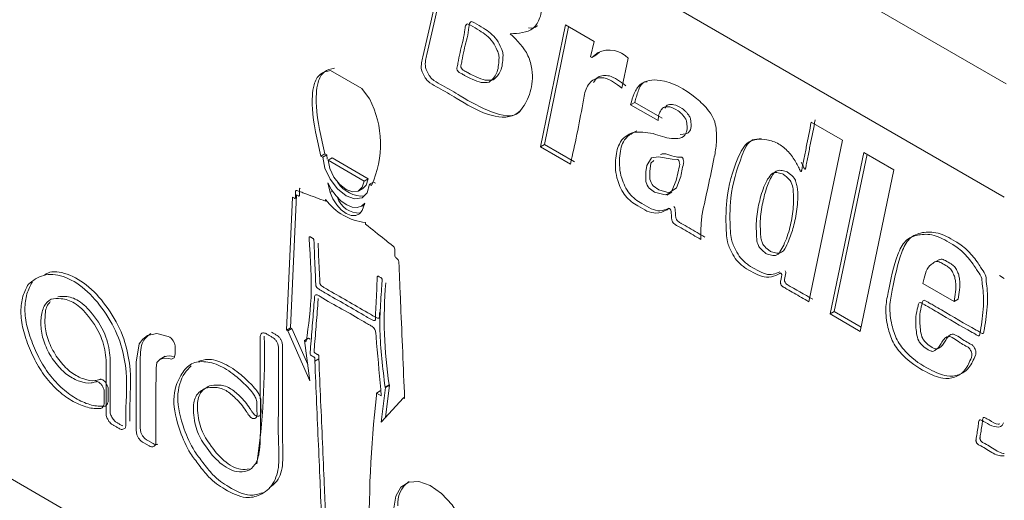
# Model space of a CAD drawing. Units: millimetres. Extents: x 37 to 315, y 108 to 291.
# Drawn here: x 309 to 311, y 215 to 216 of the extents above; entities that cross this region are included whole.
import ezdxf

# ---------------------------------------------------------------- set-up
doc = ezdxf.new("R2010")
doc.units = ezdxf.units.MM

msp = doc.modelspace()

# ---------------------------------------------------------------- linework, layer by layer
at = {"color": 7, "linetype": 'Continuous', "lineweight": 15}
for p, q in [((226.0058, 264.394), (310.8615, 215.4078)), ((226.0172, 264.1739), (310.8582, 215.1963)), ((226.1909, 262.4778), (310.8582, 213.6004)), ((309.9923, 215.2904), (310.0391, 215.5175)), ((309.9997, 215.2947), (310.045, 215.5141)), ((310.0391, 215.5175), (310.0929, 215.4864)), ((310.0929, 215.4864), (310.0859, 215.458)), ((310.0859, 215.458), (310.0882, 215.4566)), ((310.0882, 215.4566), (310.0999, 215.4661)), ((310.0957, 215.461), (310.0882, 215.4566)), ((310.0957, 215.461), (310.1025, 215.4665)), ((310.1561, 215.4553), (310.1444, 215.3999)), ((309.6589, 215.3989), (309.6006, 215.4325)), ((309.6734, 215.38), (309.6589, 215.3989)), ((310.1683, 215.3731), (310.1608, 215.3688)), ((310.2123, 215.3391), (310.1608, 215.3688)), ((310.2198, 215.3434), (310.1683, 215.3731)), ((310.4979, 215.3364), (310.5564, 215.3026)), ((309.9997, 215.2947), (309.9923, 215.2904)), ((310.0484, 215.258), (309.9923, 215.2904)), ((310.0559, 215.2623), (309.9997, 215.2947)), ((310.5564, 215.3026), (310.4932, 215.0012)), ((309.5898, 215.277), (309.5824, 215.2727)), ((309.5824, 215.2727), (309.586, 215.2706)), ((309.5935, 215.2749), (309.586, 215.2706)), ((309.5898, 215.277), (309.5935, 215.2749)), ((309.5945, 215.2669), (309.5935, 215.2749)), ((309.6035, 215.2696), (309.596, 215.2652)), ((309.6709, 215.2307), (309.6035, 215.2696)), ((310.533, 214.9783), (310.5962, 215.2797)), ((310.5405, 214.9826), (310.602, 215.2763)), ((310.5962, 215.2797), (310.6523, 215.2472)), ((309.6634, 215.2263), (309.596, 215.2652)), ((309.6709, 215.2307), (309.6634, 215.2263)), ((310.6523, 215.2472), (310.5891, 214.9458)), ((309.5958, 215.2227), (309.6, 215.2051)), ((309.6536, 215.2082), (309.6611, 215.2125)), ((309.6809, 215.2245), (309.6734, 215.2202)), ((309.6734, 215.2202), (309.6771, 215.2181)), ((309.6809, 215.2245), (309.6845, 215.2224)), ((309.5296, 215.196), (309.5186, 214.9478)), ((309.537, 215.2003), (309.5261, 214.9522)), ((309.6041, 215.2075), (309.6, 215.2051)), ((310.2285, 215.2002), (310.2379, 215.2056)), ((309.5915, 215.1918), (309.5915, 215.1887)), ((309.6588, 215.1795), (309.6639, 215.1825)), ((309.6597, 215.1713), (309.6648, 215.1849)), ((309.6661, 215.1487), (309.6661, 215.1456)), ((310.7375, 215.0801), (310.7281, 215.0747)), ((310.8582, 215.0446), (310.849, 215.0499)), ((310.7647, 215.0013), (310.7062, 215.035)), ((310.7722, 215.0056), (310.7647, 215.0013)), ((310.5405, 214.9826), (310.533, 214.9783)), ((310.5891, 214.9458), (310.533, 214.9783)), ((310.5908, 214.9535), (310.5405, 214.9826)), ((309.5261, 214.9522), (309.5186, 214.9478)), ((309.5186, 214.9478), (309.5209, 214.9465)), ((309.5284, 214.9509), (309.5209, 214.9465)), ((309.5623, 214.8532), (309.5209, 214.9465)), ((309.5261, 214.9522), (309.5284, 214.9509)), ((309.5581, 214.8839), (309.5284, 214.9509)), ((309.5595, 214.9329), (309.552, 214.9286)), ((309.552, 214.9286), (309.5623, 214.8532)), ((309.552, 214.9286), (309.5551, 214.9268)), ((309.5595, 214.9329), (309.5625, 214.9311)), ((309.2921, 214.8993), (309.2827, 214.8939)), ((309.5789, 214.8948), (309.5714, 214.8905)), ((309.71, 214.846), (309.7025, 214.8417)), ((309.711, 214.8454), (309.7033, 214.7853)), ((309.711, 214.8454), (309.7035, 214.8411)), ((309.71, 214.846), (309.711, 214.8454)), ((309.6936, 214.8349), (309.6862, 214.8306)), ((309.6862, 214.8306), (309.6862, 214.8259)), ((309.6862, 214.8306), (309.6953, 214.8253)), ((309.6936, 214.8349), (309.6945, 214.8344)), ((309.7035, 214.8411), (309.6953, 214.7765)), ((309.7025, 214.8417), (309.7035, 214.8411)), ((309.6953, 214.7765), (309.7367, 214.822)), ((309.7389, 214.8232), (309.7367, 214.822)), ((309.7367, 214.822), (309.739, 214.8207))]:
    msp.add_line(p, q, dxfattribs=at)
at = {"color": 7, "linetype": 'Continuous', "lineweight": 15, "flags": 128}
for points in [[(309.6734, 215.2202), (309.6691, 215.2046), (309.6594, 215.1952), (309.6456, 215.1933), (309.6297, 215.199), (309.6138, 215.2117), (309.6, 215.2295), (309.5903, 215.2501), (309.586, 215.2706)], [(310.246, 215.2273), (310.2376, 215.2078), (310.2321, 215.2028), (310.2252, 215.2003), (310.2056, 215.2056), (310.1956, 215.213), (310.1932, 215.2157), (310.1917, 215.2189), (310.1891, 215.2255), (310.1889, 215.2355), (310.1889, 215.2432), (310.1909, 215.2556), (310.2, 215.2695), (310.2128, 215.2712), (310.2381, 215.267), (310.2485, 215.2664), (310.2493, 215.2662), (310.2502, 215.2655), (310.2507, 215.2646), (310.2512, 215.2635), (310.2516, 215.2621), (310.2524, 215.2572), (310.2519, 215.2545), (310.246, 215.2273)], [(309.6634, 215.2263), (309.6599, 215.2146), (309.6524, 215.2076), (309.6419, 215.2061), (309.6297, 215.2106), (309.6175, 215.2202), (309.607, 215.2338), (309.5995, 215.2495), (309.596, 215.2652)], [(310.2039, 215.2645), (310.1983, 215.2599), (310.1964, 215.2438), (310.1964, 215.236), (310.1966, 215.2298), (310.1992, 215.2233), (310.2007, 215.22), (310.2031, 215.2173), (310.2131, 215.2099), (310.2327, 215.2046), (310.2462, 215.2139), (310.2535, 215.2316), (310.2535, 215.2316)], [(309.6709, 215.2307), (309.6674, 215.2189), (309.6611, 215.2125)], [(309.6648, 215.1849), (309.6584, 215.1793), (309.6503, 215.1769), (309.6409, 215.1777), (309.6308, 215.1818), (309.6206, 215.1889), (309.611, 215.1984), (309.6025, 215.21), (309.5958, 215.2227)], [(309.6597, 215.1713), (309.6548, 215.165), (309.6478, 215.1618), (309.6393, 215.1621), (309.6301, 215.1657), (309.6208, 215.1725), (309.6122, 215.1819), (309.6051, 215.193), (309.6, 215.2051)], [(309.238, 214.8883), (309.2433, 214.9224), (309.2504, 214.9313), (309.2588, 214.9383), (309.2764, 214.942), (309.2979, 214.9365), (309.3008, 214.9349), (309.3041, 214.9322), (309.3071, 214.9283), (309.3092, 214.9235), (309.3104, 214.919), (309.3109, 214.9161), (309.3106, 214.9079), (309.3106, 214.9034), (309.309, 214.8962), (309.3039, 214.8941), (309.3014, 214.8946), (309.2989, 214.895), (309.2898, 214.8956), (309.2823, 214.8934), (309.2766, 214.8879), (309.2752, 214.8773), (309.2747, 214.8258), (309.2747, 214.7635), (309.2747, 214.7401), (309.2748, 214.7373), (309.274, 214.7341), (309.2717, 214.7314), (309.2693, 214.7302), (309.2667, 214.7302), (309.2642, 214.731), (309.2621, 214.7322), (309.252, 214.738), (309.2499, 214.739), (309.2468, 214.7415), (309.2425, 214.7465), (309.2394, 214.7527), (309.238, 214.7616), (309.2381, 214.7652), (309.2381, 214.783), (309.238, 214.8182), (309.238, 214.8883)], [(309.2784, 214.7353), (309.2768, 214.7345), (309.2741, 214.7345), (309.2717, 214.7354), (309.2696, 214.7365), (309.2595, 214.7424), (309.2574, 214.7433), (309.2543, 214.7459), (309.25, 214.7509), (309.2469, 214.757), (309.2454, 214.7659), (309.2456, 214.7696), (309.2455, 214.7873), (309.2455, 214.8225), (309.2455, 214.8927), (309.2455, 214.8927)], [(309.8437, 214.5962), (309.8275, 214.6219), (309.8079, 214.6432), (309.7865, 214.6582), (309.7655, 214.6656), (309.7466, 214.6645), (309.7318, 214.6552), (309.7223, 214.6384), (309.719, 214.6158)]]:
    msp.add_lwpolyline(points, dxfattribs=at)
at = {"color": 7, "linetype": 'Continuous', "lineweight": 15}
for centre, radius, start, end in [((310.1205, 215.4217), 0.049, 43.3754, 114.8502), ((309.508, 215.2953), 0.1859, 335.4606, 27.1166), ((309.6597, 215.2512), 0.0529, 211.3802, 274.8723), ((309.6553, 215.2108), 0.0445, 199.81, 271.2753), ((309.6789, 215.2569), 0.109, 216.7162, 263.2892), ((310.5185, 214.9679), 0.8176, 175.2166, 188.5728), ((308.0021, 214.902), 1.4753, 352.0692, 1.3436), ((309.301, 214.8722), 0.0277, 76.0092, 110.2383), ((311.7733, 214.5897), 2.1004, 173.5444, 181.3374), ((309.7749, 214.6257), 0.0487, 124.6899, 186.6262)]:
    msp.add_arc(centre, radius, start, end, dxfattribs=at)
for points, knots in [([(309.8359, 215.7272), (309.8183, 215.6376), (309.8001, 215.5443), (309.7778, 215.4515), (309.7767, 215.4384), (309.7832, 215.4257), (309.7889, 215.4177), (309.7975, 215.4106), (309.8154, 215.4019), (309.8514, 215.3799), (309.8997, 215.3525), (309.9436, 215.3432), (309.955, 215.3574), (309.9561, 215.3589)], [0, 0, 0, 0, 0.550465, 0.573401, 0.597313, 0.621423, 0.632135, 0.641184, 0.675614, 0.744421, 0.866661, 0.986281, 1, 1, 1, 1]), ([(309.8284, 215.7229), (309.8109, 215.6333), (309.7926, 215.54), (309.7703, 215.4472), (309.7692, 215.434), (309.7757, 215.4214), (309.7814, 215.4134), (309.79, 215.4063), (309.8079, 215.3975), (309.8438, 215.3758), (309.8934, 215.3464), (309.9441, 215.3419), (309.9682, 215.3736), (309.9774, 215.4046), (309.9778, 215.4344), (309.9682, 215.4694), (309.9489, 215.4886), (309.9361, 215.5012)], [0, 0, 0, 0, 0.42021, 0.437718, 0.455972, 0.474377, 0.482555, 0.489462, 0.515745, 0.56827, 0.661585, 0.7529, 0.815013, 0.876974, 0.907945, 0.939022, 1, 1, 1, 1]), ([(309.9361, 215.5012), (309.9519, 215.5018), (309.9758, 215.5028), (309.9928, 215.53), (309.997, 215.5576), (309.9976, 215.5836), (309.9883, 215.607), (309.9737, 215.6271), (309.9537, 215.6509), (309.9357, 215.661), (309.9267, 215.6661)], [0, 0, 0, 0, 0.24829, 0.373347, 0.49894, 0.623709, 0.685872, 0.748629, 0.874022, 1, 1, 1, 1]), ([(309.8969, 215.411), (309.892, 215.4102), (309.8824, 215.4087), (309.8661, 215.4158), (309.8536, 215.4216), (309.845, 215.427), (309.841, 215.4288), (309.8387, 215.4307), (309.8379, 215.4319), (309.8372, 215.4333), (309.8366, 215.4347), (309.8363, 215.4359), (309.8365, 215.4383), (309.8379, 215.4432), (309.84, 215.4546), (309.8446, 215.4774), (309.8509, 215.4978), (309.8522, 215.5168), (309.8551, 215.5194), (309.858, 215.5196), (309.8662, 215.5142), (309.8812, 215.5063), (309.9012, 215.4916), (309.9109, 215.4726), (309.9154, 215.4613), (309.9147, 215.4467), (309.9129, 215.4252), (309.9022, 215.4157), (309.8969, 215.411)], [0, 0, 0, 0, 0.062026, 0.12416, 0.176464, 0.199487, 0.217592, 0.220701, 0.224412, 0.22862, 0.23269, 0.23609, 0.239098, 0.256622, 0.291661, 0.361737, 0.501889, 0.53315, 0.542374, 0.551708, 0.567431, 0.629742, 0.722018, 0.768102, 0.791452, 0.815237, 0.907739, 1, 1, 1, 1]), ([(309.9044, 215.4153), (309.9097, 215.4201), (309.9204, 215.4295), (309.9222, 215.451), (309.9229, 215.4657), (309.9184, 215.4769), (309.9087, 215.4959), (309.8887, 215.5106), (309.8737, 215.5185), (309.8655, 215.5239), (309.8626, 215.5237), (309.8597, 215.5211), (309.8584, 215.5021), (309.8521, 215.4817), (309.8475, 215.459), (309.8454, 215.4475), (309.844, 215.4427), (309.8438, 215.4402), (309.8441, 215.439), (309.8447, 215.4376), (309.8454, 215.4362), (309.8462, 215.435), (309.8483, 215.4332), (309.8513, 215.4319), (309.8561, 215.429), (309.8631, 215.4249), (309.8746, 215.4197), (309.8898, 215.413), (309.8995, 215.4146), (309.9044, 215.4153)], [0, 0, 0, 0, 0.092259, 0.184758, 0.208542, 0.231892, 0.277974, 0.370248, 0.432557, 0.448279, 0.457613, 0.466837, 0.498097, 0.638245, 0.70832, 0.743357, 0.76088, 0.763889, 0.767288, 0.771358, 0.775567, 0.779277, 0.782386, 0.798812, 0.811701, 0.834724, 0.875843, 0.937975, 1, 1, 1, 1]), ([(309.9701, 215.512), (309.9765, 215.5116), (309.9832, 215.5112), (309.9864, 215.5163), (309.9865, 215.5164)], [0, 0, 0, 0, 0.96918, 1, 1, 1, 1]), ([(309.6081, 215.4368), (309.601, 215.4354), (309.5869, 215.4324), (309.5743, 215.4068), (309.5723, 215.3548), (309.583, 215.3074), (309.5898, 215.277)], [0, 0, 0, 0, 0.155813, 0.311757, 0.558471, 1, 1, 1, 1]), ([(309.6006, 215.4325), (309.5935, 215.4311), (309.5794, 215.4281), (309.5668, 215.4025), (309.5648, 215.3504), (309.5755, 215.3031), (309.5824, 215.2727)], [0, 0, 0, 0, 0.155813, 0.311757, 0.558471, 1, 1, 1, 1]), ([(310.1444, 215.3999), (310.1339, 215.4077), (310.1192, 215.4185), (310.1021, 215.4194), (310.0882, 215.4153), (310.0759, 215.3993), (310.0669, 215.341), (310.0567, 215.2949), (310.0484, 215.258)], [0, 0, 0, 0, 0.139267, 0.19441, 0.249291, 0.37364, 0.49891, 1, 1, 1, 1]), ([(310.1519, 215.4042), (310.1413, 215.412), (310.1266, 215.4229), (310.1097, 215.4236), (310.0985, 215.4211), (310.0941, 215.4139), (310.0916, 215.4099)], [0, 0, 0, 0, 0.435167, 0.607471, 0.778958, 1, 1, 1, 1]), ([(310.1608, 215.3688), (310.1627, 215.3761), (310.1666, 215.3907), (310.1813, 215.4133), (310.2217, 215.4192), (310.27, 215.3944), (310.304, 215.3621), (310.3173, 215.3409), (310.3217, 215.3187), (310.3215, 215.294), (310.3112, 215.2417), (310.3017, 215.199), (310.2942, 215.1647)], [0, 0, 0, 0, 0.061891, 0.124784, 0.248992, 0.435504, 0.505085, 0.540163, 0.575685, 0.646179, 0.7169, 1, 1, 1, 1]), ([(310.1683, 215.3731), (310.1704, 215.3801), (310.1746, 215.3942), (310.1813, 215.4102), (310.1897, 215.4114), (310.1915, 215.4116)], [0, 0, 0, 0, 0.43469, 0.876415, 1, 1, 1, 1]), ([(310.2029, 215.3148), (310.2143, 215.3108), (310.2368, 215.3031), (310.2628, 215.3064), (310.2666, 215.325), (310.2657, 215.3343), (310.2642, 215.3419), (310.2598, 215.3471), (310.2554, 215.3529), (310.2465, 215.3595), (310.2367, 215.3648), (310.2285, 215.3648), (310.2222, 215.3646), (310.2175, 215.3587), (310.2129, 215.3509), (310.2125, 215.343), (310.2123, 215.3391)], [0, 0, 0, 0, 0.212816, 0.418748, 0.488742, 0.528332, 0.559612, 0.589513, 0.612825, 0.654559, 0.748283, 0.78359, 0.818984, 0.874521, 0.937535, 1, 1, 1, 1]), ([(310.2534, 215.3132), (310.2606, 215.3135), (310.2715, 215.3141), (310.274, 215.3294), (310.2732, 215.3386), (310.2717, 215.3462), (310.2673, 215.3514), (310.2629, 215.3573), (310.2539, 215.3638), (310.2442, 215.3691), (310.236, 215.3691), (310.2298, 215.3688), (310.2264, 215.3654), (310.2251, 215.3626), (310.2249, 215.3623)], [0, 0, 0, 0, 0.229768, 0.346396, 0.412364, 0.464484, 0.514307, 0.553151, 0.62269, 0.77886, 0.837691, 0.896666, 0.989205, 1, 1, 1, 1]), ([(310.4932, 215.0012), (310.4841, 215.0065), (310.4705, 215.0144), (310.4546, 215.0235), (310.4474, 215.0277), (310.4443, 215.0294), (310.4431, 215.0305), (310.4419, 215.0322), (310.4409, 215.0341), (310.4403, 215.036), (310.4404, 215.04), (310.4417, 215.0437), (310.4423, 215.0485), (310.4432, 215.0507), (310.4425, 215.0527), (310.442, 215.0536), (310.4416, 215.0543), (310.4413, 215.0546), (310.4411, 215.0547), (310.4407, 215.0548), (310.4404, 215.0545), (310.4398, 215.0542), (310.4299, 215.0483), (310.4135, 215.0428), (310.3891, 215.056), (310.3735, 215.0641), (310.3587, 215.0766), (310.3487, 215.0944), (310.3406, 215.1116), (310.3384, 215.1447), (310.338, 215.2019), (310.3549, 215.2576), (310.3773, 215.304), (310.4094, 215.3056), (310.4359, 215.298), (310.4554, 215.282), (310.4673, 215.2657), (310.4734, 215.254), (310.4758, 215.2488), (310.4769, 215.2465), (310.4774, 215.2454), (310.4778, 215.2447), (310.4784, 215.2444), (310.4788, 215.2442), (310.4792, 215.2442), (310.4795, 215.2442), (310.4797, 215.2446), (310.4798, 215.2455), (310.4802, 215.2471), (310.4808, 215.2503), (310.4821, 215.2569), (310.4848, 215.2703), (310.4902, 215.2975), (310.4948, 215.3208), (310.4979, 215.3364)], [0, 0, 0, 0, 0.0468, 0.070202, 0.081901, 0.083855, 0.08591, 0.088402, 0.091209, 0.093671, 0.095712, 0.10882, 0.114586, 0.119177, 0.120662, 0.12248, 0.123058, 0.123514, 0.123871, 0.124205, 0.12554, 0.126622, 0.128551, 0.197853, 0.225155, 0.252622, 0.278861, 0.299479, 0.325693, 0.346327, 0.439414, 0.579577, 0.64971, 0.718595, 0.757937, 0.788769, 0.817874, 0.830842, 0.836553, 0.839064, 0.84005, 0.841056, 0.841819, 0.842744, 0.843432, 0.843971, 0.844749, 0.845512, 0.848237, 0.853101, 0.861788, 0.881533, 0.921022, 1, 1, 1, 1]), ([(310.4793, 215.2611), (310.4801, 215.2596), (310.4817, 215.2567), (310.4833, 215.2531), (310.4844, 215.2508), (310.4849, 215.2497), (310.4853, 215.249), (310.4859, 215.2487), (310.4863, 215.2485), (310.4867, 215.2485), (310.487, 215.2486), (310.4872, 215.2489), (310.4873, 215.2498), (310.4877, 215.2514), (310.4883, 215.2546), (310.4896, 215.2612), (310.4922, 215.2746), (310.4976, 215.3018), (310.5023, 215.3252), (310.5053, 215.3407)], [0, 0, 0, 0, 0.035526, 0.068087, 0.082406, 0.088026, 0.093761, 0.098111, 0.103387, 0.107308, 0.110383, 0.114819, 0.119166, 0.134703, 0.16244, 0.211969, 0.324546, 0.5497, 1, 1, 1, 1]), ([(310.2919, 215.1174), (310.2821, 215.1229), (310.2675, 215.1312), (310.2511, 215.1415), (310.2428, 215.1452), (310.2375, 215.1515), (310.2373, 215.1586), (310.2368, 215.164), (310.2363, 215.1685), (310.2363, 215.1708), (310.2354, 215.1725), (310.2348, 215.1735), (310.2341, 215.1743), (310.2334, 215.175), (310.2326, 215.1752), (310.2312, 215.1742), (310.2236, 215.1701), (310.2114, 215.1643), (310.1913, 215.1693), (310.1722, 215.1813), (310.1534, 215.1927), (310.1423, 215.2125), (310.1327, 215.2358), (310.1314, 215.2661), (310.1384, 215.3007), (310.1639, 215.3215), (310.1899, 215.317), (310.2029, 215.3148)], [0, 0, 0, 0, 0.088755, 0.133133, 0.147929, 0.164825, 0.179877, 0.198514, 0.206715, 0.213318, 0.215744, 0.218681, 0.220942, 0.222808, 0.225249, 0.227659, 0.242451, 0.321127, 0.373787, 0.426426, 0.496828, 0.53195, 0.566972, 0.660143, 0.752956, 0.875849, 1, 1, 1, 1]), ([(310.2319, 215.1758), (310.2268, 215.1733), (310.2173, 215.1688), (310.1988, 215.1736), (310.1797, 215.1856), (310.1609, 215.1971), (310.1498, 215.2168), (310.1402, 215.2401), (310.139, 215.2701), (310.1454, 215.3056), (310.1625, 215.3149), (310.1722, 215.3201)], [0, 0, 0, 0, 0.102193, 0.188101, 0.273977, 0.38883, 0.446127, 0.503262, 0.655259, 0.806674, 1, 1, 1, 1]), ([(310.4395, 215.057), (310.4311, 215.0535), (310.4184, 215.0482), (310.3965, 215.0604), (310.381, 215.0684), (310.3662, 215.081), (310.3562, 215.0987), (310.3481, 215.1159), (310.3459, 215.149), (310.3453, 215.2067), (310.3632, 215.2601), (310.3807, 215.3047), (310.3989, 215.305), (310.4047, 215.3051)], [0, 0, 0, 0, 0.101884, 0.152476, 0.203374, 0.251996, 0.290202, 0.338776, 0.377012, 0.549506, 0.809233, 0.939191, 1, 1, 1, 1]), ([(310.2535, 215.2316), (310.2554, 215.2407), (310.2574, 215.2507), (310.2601, 215.2618), (310.2595, 215.2652), (310.2587, 215.2677), (310.2583, 215.2689), (310.2577, 215.2699), (310.2568, 215.2706), (310.2526, 215.2712), (310.2406, 215.2696), (310.2233, 215.281), (310.2169, 215.2755), (310.2169, 215.2754)], [0, 0, 0, 0, 0.338279, 0.371162, 0.419945, 0.433321, 0.444797, 0.453632, 0.464179, 0.475255, 0.61793, 0.998029, 1, 1, 1, 1]), ([(310.396, 215.1181), (310.3955, 215.1311), (310.3943, 215.1569), (310.4015, 215.1913), (310.4098, 215.2183), (310.4195, 215.2349), (310.4274, 215.2436), (310.437, 215.2412), (310.4439, 215.2401), (310.45, 215.2361), (310.4546, 215.231), (310.4587, 215.2274), (310.4624, 215.221), (310.4658, 215.2014), (310.4646, 215.1734), (310.4588, 215.138), (310.4493, 215.1122), (310.4405, 215.0945), (310.4325, 215.0859), (310.4229, 215.0883), (310.416, 215.0894), (310.4099, 215.0935), (310.4053, 215.0985), (310.4012, 215.1021), (310.3975, 215.1086), (310.3967, 215.114), (310.396, 215.1181)], [0, 0, 0, 0, 0.093323, 0.186892, 0.291625, 0.337738, 0.374026, 0.405305, 0.420935, 0.436759, 0.456338, 0.464061, 0.472451, 0.500012, 0.593252, 0.686797, 0.791597, 0.837717, 0.874003, 0.905297, 0.920924, 0.936744, 0.956323, 0.964057, 0.972448, 1, 1, 1, 1]), ([(310.4035, 215.1224), (310.4043, 215.1196), (310.4053, 215.1155), (310.4065, 215.1101), (310.4106, 215.1038), (310.4165, 215.0987), (310.4235, 215.0937), (310.4304, 215.0927), (310.4425, 215.0899), (310.4507, 215.1027), (310.4583, 215.1214), (310.4669, 215.145), (310.4715, 215.1777), (310.4747, 215.2047), (310.4696, 215.2227), (310.4684, 215.2282), (310.4643, 215.2344), (310.4583, 215.2395), (310.4514, 215.2445), (310.4445, 215.2455), (310.4324, 215.2482), (310.4242, 215.2354), (310.4154, 215.218), (310.4086, 215.1928), (310.4017, 215.1613), (310.4029, 215.1354), (310.4035, 215.1224)], [0, 0, 0, 0, 0.019573, 0.027353, 0.035757, 0.06327, 0.079091, 0.094718, 0.126013, 0.184624, 0.230759, 0.313136, 0.406684, 0.499928, 0.519501, 0.527292, 0.535688, 0.563199, 0.579024, 0.594655, 0.625935, 0.684567, 0.730698, 0.813102, 0.906674, 1, 1, 1, 1]), ([(309.537, 215.2003), (309.5379, 215.1999), (309.5394, 215.1994), (309.5412, 215.1983), (309.542, 215.1983), (309.5422, 215.1985), (309.5424, 215.1987), (309.5426, 215.1993), (309.5425, 215.2009), (309.5425, 215.2042), (309.5426, 215.2076), (309.5425, 215.2107), (309.5428, 215.2122), (309.5434, 215.2125), (309.5437, 215.2127)], [0, 0, 0, 0, 0.138566, 0.247605, 0.265519, 0.285663, 0.304787, 0.321408, 0.38335, 0.506971, 0.783867, 0.856487, 0.934437, 1, 1, 1, 1]), ([(309.5296, 215.196), (309.5304, 215.1956), (309.5319, 215.195), (309.5337, 215.1939), (309.5345, 215.194), (309.5347, 215.1942), (309.5349, 215.1944), (309.5351, 215.195), (309.535, 215.1966), (309.5351, 215.1999), (309.5351, 215.2033), (309.535, 215.2064), (309.5353, 215.2079), (309.5367, 215.2091), (309.5394, 215.208), (309.5428, 215.2068), (309.548, 215.2048), (309.5643, 215.1988), (309.5793, 215.1932), (309.5915, 215.1887)], [0, 0, 0, 0, 0.034674, 0.06196, 0.066443, 0.071483, 0.076269, 0.080428, 0.095928, 0.126863, 0.196152, 0.214325, 0.23383, 0.256652, 0.29643, 0.335195, 0.396209, 0.505096, 1, 1, 1, 1]), ([(310.2994, 215.1218), (310.2896, 215.1273), (310.2749, 215.1355), (310.2586, 215.1458), (310.2503, 215.1495), (310.2449, 215.1558), (310.2448, 215.1629), (310.2443, 215.1684), (310.2438, 215.1728), (310.2438, 215.1751), (310.2429, 215.1768), (310.2423, 215.1778), (310.2417, 215.1784), (310.2415, 215.1787)], [0, 0, 0, 0, 0.401714, 0.602572, 0.66954, 0.746013, 0.814138, 0.89849, 0.935609, 0.965496, 0.976474, 0.989769, 1, 1, 1, 1]), ([(310.2942, 215.1647), (310.2933, 215.1562), (310.2916, 215.1411), (310.2918, 215.1247), (310.2919, 215.1174)], [0, 0, 0, 0, 0.560032, 1, 1, 1, 1]), ([(309.6661, 215.1456), (309.6781, 215.1362), (309.6933, 215.1242), (309.7102, 215.1107), (309.7161, 215.1062), (309.7209, 215.1018), (309.7207, 215.0958), (309.7207, 215.0915), (309.7208, 215.0881), (309.7207, 215.0849), (309.7235, 215.0827), (309.7254, 215.0812), (309.7269, 215.0792), (309.7281, 215.0771), (309.7283, 215.0736), (309.7285, 215.0674), (309.7291, 215.0548), (309.7301, 215.0296), (309.7335, 214.9503), (309.7365, 214.8783), (309.739, 214.8207)], [0, 0, 0, 0, 0.124494, 0.159349, 0.173042, 0.187514, 0.203612, 0.219173, 0.226954, 0.234998, 0.24312, 0.251252, 0.256143, 0.260815, 0.268629, 0.28419, 0.315312, 0.377556, 0.502045, 1, 1, 1, 1]), ([(309.5551, 214.9268), (309.5595, 214.9574), (309.5662, 215.0034), (309.5642, 215.0632), (309.5623, 215.0935), (309.5613, 215.1087), (309.561, 215.1163), (309.5606, 215.1201), (309.5607, 215.122), (309.5613, 215.1225), (309.5626, 215.1224), (309.5641, 215.1213), (309.5659, 215.1203), (309.5673, 215.1196), (309.5684, 215.1188), (309.569, 215.118), (309.5696, 215.1168), (309.5697, 215.1155), (309.5698, 215.1139), (309.5699, 215.1115), (309.5706, 215.0924), (309.5714, 215.0665), (309.573, 215.0407), (309.573, 215.0319), (309.5736, 215.0301), (309.5742, 215.029), (309.5756, 215.0271), (309.5778, 215.0251), (309.5829, 215.0222), (309.5998, 215.0123), (309.6288, 214.9958), (309.6578, 214.9789), (309.6747, 214.9692), (309.6798, 214.9662), (309.6819, 214.9658), (309.6834, 214.966), (309.684, 214.9663), (309.6846, 214.9675), (309.6845, 214.9764), (309.6862, 215.0002), (309.687, 215.0255), (309.6877, 215.0441), (309.6879, 215.0468), (309.6879, 215.0484), (309.6886, 215.0489), (309.6892, 215.049), (309.6903, 215.0486), (309.6918, 215.0476), (309.6936, 215.0465), (309.695, 215.0459), (309.696, 215.0449), (309.6965, 215.0441), (309.697, 215.0428), (309.6968, 215.0411), (309.6967, 215.0377), (309.6962, 215.0308), (309.6953, 215.0167), (309.6933, 214.9887), (309.6914, 214.9311), (309.6981, 214.8774), (309.7025, 214.8417)], [0, 0, 0, 0, 0.139785, 0.209688, 0.244628, 0.262098, 0.270832, 0.275724, 0.27706, 0.278761, 0.280248, 0.283512, 0.286075, 0.288988, 0.29, 0.291205, 0.292469, 0.294368, 0.296195, 0.299065, 0.304189, 0.374068, 0.405126, 0.408976, 0.410272, 0.411734, 0.413418, 0.418381, 0.422358, 0.437882, 0.499997, 0.562113, 0.577643, 0.58162, 0.586578, 0.588261, 0.589723, 0.591022, 0.594871, 0.625929, 0.695809, 0.702331, 0.704893, 0.70752, 0.708784, 0.709989, 0.711001, 0.713914, 0.717171, 0.719741, 0.720755, 0.721991, 0.723146, 0.725325, 0.729168, 0.737903, 0.755373, 0.790312, 0.860216, 1, 1, 1, 1]), ([(310.7968, 214.8971), (310.7971, 214.8978), (310.7978, 214.8993), (310.7979, 214.9026), (310.7969, 214.9065), (310.7955, 214.9102), (310.7939, 214.9131), (310.7908, 214.9163), (310.7846, 214.9193), (310.7721, 214.9263), (310.7553, 214.9401), (310.7452, 214.9318), (310.7393, 214.9203), (310.7324, 214.912), (310.7243, 214.9077), (310.717, 214.9107), (310.7098, 214.9152), (310.7029, 214.9217), (310.6965, 214.9301), (310.6936, 214.9471), (310.6919, 214.9671), (310.6946, 214.984), (310.6974, 214.9932), (310.6982, 214.9984), (310.7012, 215.0004), (310.7062, 214.9971), (310.7122, 214.9938), (310.7214, 214.9884), (310.7504, 214.9718), (310.7789, 214.9545), (310.8041, 214.9408), (310.8081, 214.938), (310.8104, 214.9374), (310.8112, 214.9377), (310.8122, 214.9387), (310.8125, 214.9422), (310.8148, 214.9519), (310.8176, 214.9771), (310.8212, 215.0056), (310.8168, 215.0331), (310.8166, 215.0481), (310.807, 215.06), (310.7969, 215.0762), (310.7812, 215.095), (310.7558, 215.1124), (310.7265, 215.1276), (310.6971, 215.1273), (310.6719, 215.1171), (310.6533, 215.0782), (310.6445, 215.0331), (310.6354, 214.9891), (310.6391, 214.9566), (310.6491, 214.9249), (310.6746, 214.8919), (310.7078, 214.8715), (310.7417, 214.8562), (310.767, 214.859), (310.7862, 214.872), (310.7933, 214.8887), (310.7968, 214.8971)], [0, 0, 0, 0, 0.002621, 0.005539, 0.009288, 0.012243, 0.014757, 0.016801, 0.022623, 0.034296, 0.058518, 0.070244, 0.081917, 0.105104, 0.111014, 0.116864, 0.128377, 0.134214, 0.140173, 0.151849, 0.17513, 0.194732, 0.20336, 0.206763, 0.210703, 0.216313, 0.221801, 0.230431, 0.24584, 0.315876, 0.322413, 0.327557, 0.328622, 0.329849, 0.330966, 0.333898, 0.339734, 0.36308, 0.409463, 0.424105, 0.43552, 0.447669, 0.456709, 0.479958, 0.503307, 0.538346, 0.573109, 0.607992, 0.643096, 0.721434, 0.752247, 0.782771, 0.806004, 0.829043, 0.875436, 0.910369, 0.937784, 0.968888, 1, 1, 1, 1]), ([(310.8043, 214.9014), (310.8046, 214.9021), (310.8053, 214.9036), (310.8054, 214.9069), (310.8044, 214.9108), (310.8029, 214.9145), (310.8013, 214.9174), (310.7983, 214.9206), (310.7921, 214.9236), (310.7796, 214.9306), (310.7628, 214.9444), (310.7527, 214.9361), (310.7468, 214.9246), (310.7399, 214.9163), (310.7318, 214.912), (310.7245, 214.9151), (310.7172, 214.9195), (310.7103, 214.926), (310.704, 214.9344), (310.7011, 214.9514), (310.6994, 214.9714), (310.7021, 214.9883), (310.7048, 214.9975), (310.7057, 215.0027), (310.7087, 215.0047), (310.7137, 215.0014), (310.7197, 214.9981), (310.7288, 214.9927), (310.7579, 214.9761), (310.7864, 214.9588), (310.8116, 214.9452), (310.8156, 214.9423), (310.8179, 214.9417), (310.8187, 214.942), (310.8197, 214.943), (310.8199, 214.9465), (310.8223, 214.9562), (310.8251, 214.9814), (310.8287, 215.01), (310.8243, 215.0375), (310.8241, 215.0524), (310.8145, 215.0643), (310.8044, 215.0806), (310.7886, 215.0994), (310.7633, 215.1167), (310.734, 215.1319), (310.7046, 215.1316), (310.6794, 215.1215), (310.6608, 215.0826), (310.652, 215.0374), (310.6429, 214.9934), (310.6466, 214.9609), (310.6566, 214.9292), (310.6821, 214.8962), (310.7153, 214.8759), (310.7492, 214.8605), (310.7745, 214.8633), (310.7937, 214.8763), (310.8008, 214.8931), (310.8043, 214.9014)], [0, 0, 0, 0, 0.002621, 0.005539, 0.009288, 0.012243, 0.014757, 0.016801, 0.022623, 0.034296, 0.058518, 0.070244, 0.081917, 0.105104, 0.111014, 0.116864, 0.128377, 0.134214, 0.140173, 0.151849, 0.17513, 0.194732, 0.20336, 0.206763, 0.210703, 0.216313, 0.221801, 0.230431, 0.24584, 0.315876, 0.322413, 0.327557, 0.328622, 0.329849, 0.330966, 0.333898, 0.339734, 0.36308, 0.409463, 0.424105, 0.43552, 0.447669, 0.456709, 0.479958, 0.503307, 0.538346, 0.573109, 0.607992, 0.643096, 0.721434, 0.752247, 0.782771, 0.806004, 0.829043, 0.875436, 0.910369, 0.937784, 0.968888, 1, 1, 1, 1]), ([(309.5776, 215.1101), (309.5781, 215.0938), (309.5789, 215.07), (309.5805, 215.045), (309.5805, 215.0362), (309.581, 215.0344), (309.5817, 215.0333), (309.5831, 215.0314), (309.5853, 215.0294), (309.5904, 215.0266), (309.6073, 215.0167), (309.6363, 215.0001), (309.6653, 214.9832), (309.6822, 214.9736), (309.6873, 214.9705), (309.6894, 214.9701), (309.6909, 214.9703), (309.6915, 214.9707), (309.6921, 214.9718), (309.692, 214.9758), (309.6922, 214.9791), (309.6924, 214.9816)], [0, 0, 0, 0, 0.223037, 0.327206, 0.340119, 0.344467, 0.349369, 0.355016, 0.371664, 0.385002, 0.437072, 0.645409, 0.853747, 0.905836, 0.919173, 0.935803, 0.94145, 0.946352, 0.950708, 0.96362, 1, 1, 1, 1]), ([(310.7647, 215.0013), (310.7666, 215.0131), (310.7688, 215.0272), (310.766, 215.0467), (310.7625, 215.0548), (310.758, 215.0632), (310.7499, 215.0683), (310.7417, 215.0733), (310.7314, 215.078), (310.7252, 215.073), (310.7125, 215.0642), (310.709, 215.0482), (310.7062, 215.035)], [0, 0, 0, 0, 0.249748, 0.296894, 0.343764, 0.390987, 0.437901, 0.516298, 0.578289, 0.657703, 0.719677, 1, 1, 1, 1]), ([(310.7722, 215.0056), (310.7741, 215.0174), (310.7763, 215.0315), (310.7735, 215.051), (310.77, 215.0591), (310.7655, 215.0675), (310.7573, 215.0727), (310.7493, 215.0774), (310.7408, 215.0818), (310.7378, 215.0798), (310.7368, 215.0792)], [0, 0, 0, 0, 0.408294, 0.48537, 0.561993, 0.639195, 0.715892, 0.844056, 0.945401, 1, 1, 1, 1]), ([(309.0368, 215.034), (309.0456, 215.0407), (309.0633, 215.054), (309.1013, 215.0517), (309.1427, 215.0274), (309.1796, 214.985), (309.2075, 214.9339), (309.2233, 214.8653), (309.2185, 214.8176), (309.2186, 214.7807), (309.2187, 214.7726), (309.2185, 214.7685), (309.2179, 214.7662), (309.2162, 214.7641), (309.2135, 214.763), (309.2094, 214.7621), (309.2041, 214.7659), (309.1997, 214.7682), (309.1966, 214.7701), (309.1935, 214.7717), (309.1891, 214.7746), (309.1848, 214.7815), (309.182, 214.7881), (309.1815, 214.7931), (309.1824, 214.7975), (309.1815, 214.8073), (309.1822, 214.8261), (309.1816, 214.8558), (309.1831, 214.8903), (309.1764, 214.9329), (309.1525, 214.9725), (309.1236, 215.0009), (309.099, 215.0076), (309.0781, 215.0078), (309.0647, 214.9938), (309.0595, 214.9707), (309.0601, 214.9433), (309.0701, 214.9127), (309.0876, 214.8848), (309.1096, 214.8629), (309.1326, 214.8515), (309.1506, 214.8481), (309.1595, 214.851), (309.1629, 214.8517), (309.1643, 214.8521), (309.1666, 214.8519), (309.1695, 214.85), (309.1722, 214.8477), (309.1746, 214.8443), (309.1764, 214.8405), (309.1787, 214.8347), (309.1781, 214.8294), (309.1782, 214.8224), (309.1782, 214.816), (309.1782, 214.8093), (309.1762, 214.8047), (309.1728, 214.8015), (309.1657, 214.8019), (309.1526, 214.802), (309.1306, 214.8086), (309.1032, 214.825), (309.0769, 214.8491), (309.0543, 214.8801), (309.0383, 214.9146), (309.0255, 214.9497), (309.0214, 214.9835), (309.0253, 215.0124), (309.0329, 215.0268), (309.0368, 215.034)], [0, 0, 0, 0, 0.035943, 0.071542, 0.107766, 0.143265, 0.178907, 0.215236, 0.283776, 0.295111, 0.300826, 0.302572, 0.304718, 0.307103, 0.310912, 0.314337, 0.319987, 0.324268, 0.326427, 0.328373, 0.332402, 0.337863, 0.342987, 0.346105, 0.348394, 0.354753, 0.367506, 0.393011, 0.422708, 0.45001, 0.481346, 0.505837, 0.52861, 0.54743, 0.567386, 0.587974, 0.608758, 0.629056, 0.649597, 0.66966, 0.690055, 0.710535, 0.719099, 0.720377, 0.72157, 0.723892, 0.726726, 0.729247, 0.731245, 0.734476, 0.737399, 0.742828, 0.747042, 0.753724, 0.757573, 0.762662, 0.767841, 0.771946, 0.783281, 0.807289, 0.831517, 0.856078, 0.879629, 0.903678, 0.928083, 0.951891, 0.976003, 1, 1, 1, 1]), ([(309.0666, 215.0511), (309.0686, 215.0524), (309.0798, 215.0595), (309.1092, 215.0553), (309.1501, 215.0319), (309.1871, 214.9893), (309.215, 214.9382), (309.2308, 214.8696), (309.2258, 214.822), (309.2261, 214.786), (309.2261, 214.7797), (309.2261, 214.7783)], [0, 0, 0, 0, 0.028554, 0.160303, 0.294362, 0.425739, 0.557648, 0.692098, 0.945755, 0.987705, 1, 1, 1, 1]), ([(310.5007, 215.0056), (310.4847, 215.0148), (310.4687, 215.024), (310.4528, 215.0332), (310.452, 215.0337), (310.4503, 215.0346), (310.4475, 215.0401), (310.4478, 215.0419), (310.448, 215.0427), (310.4488, 215.0468), (310.4496, 215.0508), (310.4503, 215.0549), (310.4504, 215.0553), (310.4505, 215.056), (310.4494, 215.0581), (310.449, 215.0586)], [0.0000022, 0.0000022, 0.0000022, 0.0000022, 0.0823087, 0.0823087, 0.0823087, 0.0866463, 0.0909839, 0.0953215, 0.0953215, 0.0953215, 0.1158469, 0.1158469, 0.1158469, 0.1177445, 0.1195073, 0.1195073, 0.1195073, 0.1195073]), ([(309.0782, 215.0012), (309.0766, 214.9999), (309.0701, 214.9944), (309.0673, 214.9745), (309.0675, 214.9478), (309.0777, 214.917), (309.095, 214.8892), (309.1171, 214.8672), (309.1401, 214.8559), (309.158, 214.8524), (309.167, 214.8554), (309.1704, 214.856), (309.1718, 214.8565), (309.1741, 214.8562), (309.177, 214.8543), (309.1797, 214.8521), (309.182, 214.8486), (309.1839, 214.8448), (309.1862, 214.8391), (309.1856, 214.8337), (309.1857, 214.8267), (309.1857, 214.8204), (309.1856, 214.8136), (309.1837, 214.809), (309.1803, 214.8059), (309.1732, 214.8063), (309.16, 214.8063), (309.1381, 214.8129), (309.1107, 214.8293), (309.0844, 214.8534), (309.0617, 214.8844), (309.0458, 214.9189), (309.033, 214.9541), (309.0289, 214.9878), (309.0327, 215.0168), (309.0404, 215.0311), (309.0443, 215.0383)], [0, 0, 0, 0, 0.015203, 0.062068, 0.109381, 0.155587, 0.202347, 0.248017, 0.294445, 0.341066, 0.360561, 0.363469, 0.366185, 0.37147, 0.377921, 0.383661, 0.388208, 0.395564, 0.402217, 0.414576, 0.424169, 0.43938, 0.448142, 0.459725, 0.471515, 0.480861, 0.506663, 0.561314, 0.616467, 0.672378, 0.72599, 0.780733, 0.836289, 0.890485, 0.945374, 1, 1, 1, 1]), ([(309.2128, 214.7695), (309.2123, 214.7697), (309.2101, 214.7708), (309.2072, 214.7725), (309.204, 214.7744), (309.201, 214.7761), (309.1966, 214.7789), (309.1923, 214.7858), (309.1895, 214.7925), (309.1889, 214.7974), (309.1899, 214.8019), (309.189, 214.8116), (309.1897, 214.8304), (309.189, 214.8601), (309.1905, 214.8946), (309.1839, 214.9372), (309.1599, 214.977), (309.1312, 215.0049), (309.108, 215.0123), (309.0963, 215.0108), (309.0919, 215.0102)], [0, 0, 0, 0, 0.00654, 0.025661, 0.035304, 0.043994, 0.06199, 0.08638, 0.109265, 0.123191, 0.133415, 0.161816, 0.218775, 0.332689, 0.465324, 0.587265, 0.727225, 0.836608, 0.938319, 1, 1, 1, 1]), ([(309.6953, 214.8253), (309.6925, 214.8581), (309.6894, 214.8955), (309.6857, 214.9352), (309.6852, 214.9433), (309.6839, 214.9504), (309.6776, 214.9558), (309.6707, 214.9592), (309.6521, 214.9703), (309.6219, 214.988), (309.5932, 215.0029), (309.5765, 215.0141), (309.573, 215.0142), (309.5705, 215.0119), (309.5708, 215.0063), (309.5696, 214.9954), (309.568, 214.971), (309.5654, 214.9412), (309.5635, 214.9169), (309.5627, 214.9072), (309.5625, 214.9047), (309.5625, 214.9036), (309.5631, 214.9023), (309.5639, 214.9011), (309.5649, 214.9006), (309.5664, 214.8997), (309.5681, 214.8988), (309.5699, 214.8978), (309.571, 214.8969), (309.5715, 214.8958), (309.5714, 214.8952), (309.5714, 214.8943), (309.5714, 214.8927), (309.5714, 214.8914), (309.5714, 214.8905)], [0, 0, 0, 0, 0.247949, 0.282662, 0.296299, 0.310503, 0.329835, 0.347198, 0.374474, 0.498447, 0.622419, 0.638021, 0.647417, 0.656659, 0.674054, 0.687692, 0.749679, 0.873653, 0.935641, 0.951137, 0.95372, 0.95634, 0.959625, 0.962742, 0.965335, 0.967925, 0.976601, 0.980525, 0.984513, 0.986151, 0.987743, 0.989363, 0.993181, 1, 1, 1, 1]), ([(309.5778, 215.0074), (309.5778, 215.0068), (309.5771, 214.9986), (309.5753, 214.9755), (309.5729, 214.9455), (309.571, 214.9212), (309.5702, 214.9115), (309.57, 214.909), (309.5699, 214.9079), (309.5705, 214.9066), (309.5714, 214.9054), (309.5723, 214.905), (309.5739, 214.9041), (309.5755, 214.9031), (309.5773, 214.9021), (309.5784, 214.9012), (309.579, 214.9001), (309.5789, 214.8995), (309.5789, 214.8986), (309.5789, 214.897), (309.5789, 214.8957), (309.5789, 214.8948)], [0, 0, 0, 0, 0.017482, 0.212492, 0.602514, 0.797526, 0.846278, 0.854402, 0.862648, 0.872981, 0.882785, 0.890944, 0.899092, 0.926388, 0.938732, 0.951277, 0.95643, 0.96144, 0.966535, 0.978548, 1, 1, 1, 1]), ([(309.2455, 214.8927), (309.2459, 214.9054), (309.2464, 214.9233), (309.2574, 214.9357), (309.2629, 214.9399), (309.2655, 214.9419)], [0, 0, 0, 0, 0.562065, 0.79328, 1, 1, 1, 1]), ([(309.3672, 214.8397), (309.3639, 214.8379), (309.3568, 214.834), (309.3465, 214.8227), (309.3437, 214.8024), (309.3465, 214.7805), (309.351, 214.7576), (309.3681, 214.7286), (309.3937, 214.698), (309.4234, 214.6817), (309.4458, 214.6841), (309.461, 214.6955), (309.4681, 214.7173), (309.471, 214.7721), (309.4689, 214.8354), (309.4694, 214.8946), (309.4692, 214.918), (309.4695, 214.9297), (309.4688, 214.9374), (309.4712, 214.9415), (309.474, 214.9431), (309.4773, 214.9428), (309.4813, 214.9414), (309.4859, 214.938), (309.4903, 214.9359), (309.494, 214.9336), (309.4969, 214.9311), (309.5, 214.9273), (309.5038, 214.9197), (309.5036, 214.9111), (309.5038, 214.9004), (309.5036, 214.8859), (309.5037, 214.8608), (309.5039, 214.8092), (309.5022, 214.7535), (309.5059, 214.6939), (309.495, 214.6586), (309.4717, 214.6399), (309.441, 214.6323), (309.4064, 214.6481), (309.3755, 214.6697), (309.3556, 214.696), (309.3349, 214.7226), (309.3164, 214.7654), (309.3029, 214.8217), (309.3178, 214.8605), (309.3367, 214.8862), (309.3636, 214.8915), (309.3945, 214.8832), (309.4233, 214.8641), (309.4432, 214.8447), (309.4549, 214.8322), (309.4604, 214.8231), (309.4632, 214.8155), (309.4634, 214.8075), (309.4629, 214.7995), (309.4639, 214.7918), (309.4631, 214.7879), (309.4625, 214.7859), (309.4613, 214.784), (309.4587, 214.7831), (309.4547, 214.7826), (309.4506, 214.7865), (309.4482, 214.7891), (309.4475, 214.79), (309.4471, 214.7905), (309.4469, 214.7909), (309.4467, 214.7916), (309.446, 214.793), (309.4444, 214.7949), (309.4379, 214.8054), (309.425, 214.8203), (309.4041, 214.8382), (309.3842, 214.8424), (309.3725, 214.8405), (309.3672, 214.8397)], [0, 0, 0, 0, 0.01072, 0.022673, 0.041018, 0.052927, 0.063589, 0.081958, 0.105264, 0.129091, 0.146181, 0.163668, 0.181199, 0.198953, 0.275969, 0.304635, 0.317242, 0.322129, 0.328459, 0.331192, 0.334214, 0.337137, 0.339261, 0.343562, 0.347728, 0.34943, 0.351875, 0.354638, 0.35749, 0.365198, 0.370761, 0.379015, 0.393983, 0.420682, 0.481351, 0.506725, 0.53471, 0.564985, 0.588795, 0.619155, 0.642553, 0.658451, 0.672954, 0.69772, 0.73342, 0.769604, 0.793722, 0.817396, 0.841792, 0.865825, 0.882353, 0.890149, 0.894769, 0.899361, 0.903085, 0.910302, 0.915892, 0.917166, 0.919058, 0.920995, 0.922775, 0.926593, 0.930993, 0.931982, 0.932612, 0.932891, 0.9331, 0.933269, 0.934179, 0.935491, 0.937366, 0.954108, 0.968097, 0.985606, 1, 1, 1, 1]), ([(309.4905, 214.9443), (309.4915, 214.9437), (309.4943, 214.942), (309.4978, 214.9402), (309.5014, 214.9379), (309.5044, 214.9355), (309.5075, 214.9316), (309.5113, 214.924), (309.5111, 214.9155), (309.5113, 214.9047), (309.5111, 214.8902), (309.5112, 214.8651), (309.5114, 214.8135), (309.5099, 214.7576), (309.5131, 214.6986), (309.5051, 214.6672), (309.4918, 214.6579), (309.4867, 214.6544)], [0, 0, 0, 0, 0.010853, 0.030641, 0.038723, 0.050334, 0.063457, 0.077005, 0.113615, 0.140034, 0.179238, 0.25033, 0.377139, 0.665294, 0.785811, 0.91873, 1, 1, 1, 1]), ([(309.4732, 214.6446), (309.4658, 214.6422), (309.4477, 214.6364), (309.4138, 214.6526), (309.383, 214.674), (309.363, 214.7004), (309.3424, 214.7269), (309.3239, 214.7698), (309.3107, 214.8255), (309.3231, 214.8634), (309.3365, 214.8772), (309.3408, 214.8816)], [0, 0, 0, 0, 0.097204, 0.235951, 0.342882, 0.415534, 0.481814, 0.594996, 0.758149, 0.92351, 1, 1, 1, 1]), ([(309.3551, 214.8899), (309.3604, 214.8916), (309.3741, 214.8961), (309.4021, 214.8871), (309.4307, 214.8685), (309.4506, 214.849), (309.4624, 214.8365), (309.4678, 214.8274), (309.4707, 214.8199), (309.4709, 214.8118), (309.4704, 214.8038), (309.4714, 214.7961), (309.4706, 214.7922), (309.4699, 214.7902), (309.4688, 214.7883), (309.4662, 214.7874), (309.4622, 214.787), (309.4581, 214.7908), (309.4557, 214.7934), (309.4549, 214.7943), (309.4546, 214.7949), (309.4544, 214.7952), (309.4542, 214.796), (309.4535, 214.7973), (309.4519, 214.7992), (309.4454, 214.8097), (309.4325, 214.8246), (309.4116, 214.8425), (309.3917, 214.8467), (309.38, 214.8449), (309.3747, 214.844)], [0, 0, 0, 0, 0.07718, 0.20047, 0.321923, 0.405449, 0.444849, 0.468194, 0.491404, 0.510222, 0.546695, 0.574945, 0.581382, 0.590947, 0.600732, 0.609728, 0.629027, 0.65126, 0.656259, 0.659443, 0.660853, 0.66191, 0.662764, 0.667364, 0.673995, 0.683466, 0.768076, 0.838772, 0.92726, 1, 1, 1, 1]), ([(309.5714, 214.8905), (309.5736, 214.8382), (309.5769, 214.7597), (309.581, 214.6681), (309.5827, 214.6224), (309.5839, 214.6018), (309.584, 214.594), (309.5842, 214.5923), (309.5838, 214.5912), (309.5826, 214.5915), (309.5812, 214.5921), (309.5775, 214.5936), (309.5742, 214.595), (309.5714, 214.5961)], [0, 0, 0, 0, 0.499599, 0.749398, 0.874298, 0.936748, 0.945491, 0.948928, 0.952822, 0.957539, 0.961906, 0.968782, 1, 1, 1, 1]), ([(309.5789, 214.8948), (309.5811, 214.8425), (309.5845, 214.764), (309.5884, 214.6725), (309.5903, 214.6267), (309.5913, 214.6062), (309.5915, 214.5983), (309.5916, 214.5967), (309.5915, 214.5958), (309.5911, 214.5958), (309.5911, 214.5958)], [0, 0, 0, 0, 0.524055, 0.786082, 0.917095, 0.982602, 0.991773, 0.995379, 0.999463, 1, 1, 1, 1]), ([(309.3747, 214.844), (309.3714, 214.8422), (309.3643, 214.8383), (309.354, 214.827), (309.3511, 214.8067), (309.354, 214.7848), (309.3585, 214.7619), (309.3756, 214.7328), (309.401, 214.7026), (309.43, 214.6859), (309.4439, 214.6886), (309.4491, 214.6896)], [0, 0, 0, 0, 0.074779, 0.15816, 0.286125, 0.369194, 0.443568, 0.571704, 0.734277, 0.900483, 1, 1, 1, 1]), ([(310.8569, 214.7752), (310.8561, 214.7733), (310.8531, 214.7665), (310.8393, 214.7671), (310.8261, 214.7739), (310.8175, 214.7788), (310.8139, 214.7811), (310.8121, 214.7806), (310.8102, 214.7784), (310.8103, 214.7731), (310.808, 214.7614), (310.8067, 214.7509), (310.8051, 214.7418), (310.8056, 214.7398), (310.8065, 214.7379), (310.8075, 214.7364), (310.8101, 214.734), (310.8163, 214.7313), (310.8296, 214.7233), (310.8452, 214.713), (310.8552, 214.7134), (310.8582, 214.7135)], [0, 0, 0, 0, 0.045463, 0.162454, 0.281563, 0.321316, 0.341526, 0.353882, 0.365432, 0.410053, 0.445039, 0.604061, 0.614071, 0.625667, 0.635079, 0.643865, 0.651101, 0.690905, 0.770414, 0.929439, 1, 1, 1, 1]), ([(310.8496, 214.773), (310.8487, 214.7729), (310.843, 214.7719), (310.8335, 214.7785), (310.825, 214.7831), (310.8214, 214.7854), (310.8195, 214.785), (310.8177, 214.7828), (310.8177, 214.7774), (310.8154, 214.7657), (310.8142, 214.7552), (310.8126, 214.7461), (310.8131, 214.7441), (310.814, 214.7423), (310.815, 214.7408), (310.8176, 214.7383), (310.8238, 214.7356), (310.837, 214.7278), (310.85, 214.7183), (310.8576, 214.7181), (310.8582, 214.7181)], [0, 0, 0, 0, 0.026602, 0.175103, 0.224666, 0.249863, 0.265269, 0.279669, 0.3353, 0.37892, 0.577183, 0.589663, 0.60412, 0.615854, 0.626809, 0.63583, 0.685457, 0.784586, 0.982853, 1, 1, 1, 1])]:
    msp.add_open_spline(points, degree=3, knots=knots, dxfattribs=at)

doc.saveas('drawing.dxf')
